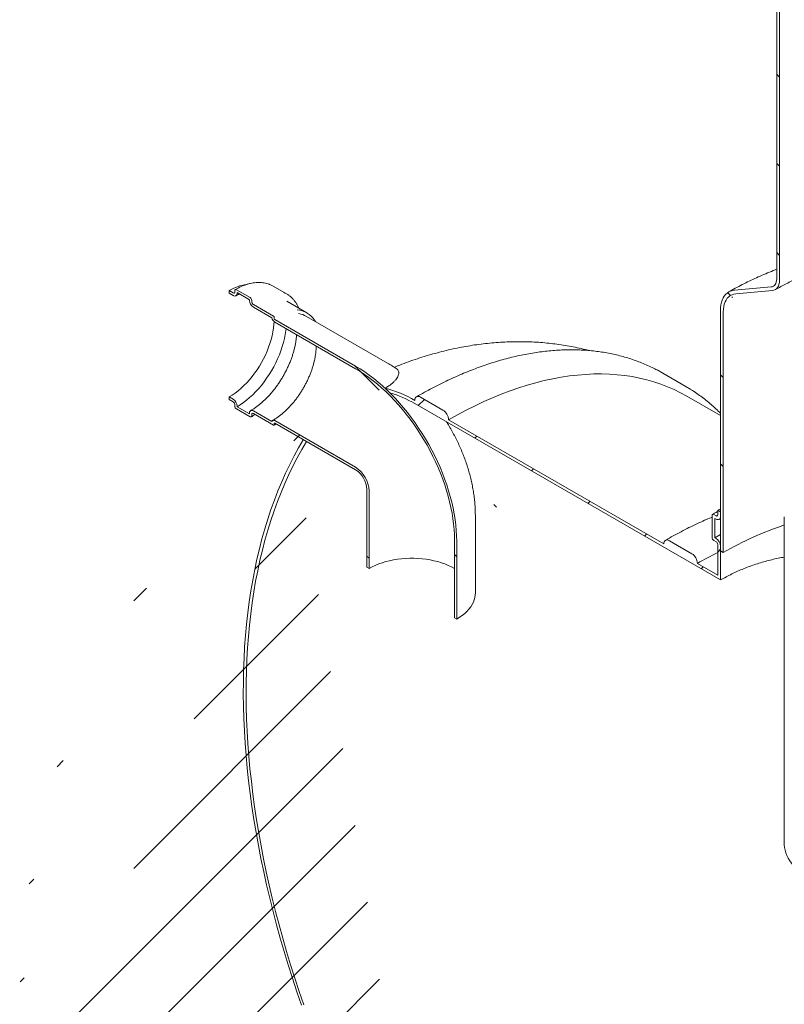
# Model space of a CAD drawing. Units: millimetres. Extents: x -41 to 653, y 5 to 290.
# Drawn here: x 266 to 304, y 193 to 242 of the extents above; entities that cross this region are included whole.
import ezdxf

# ---------------------------------------------------------------- set-up
doc = ezdxf.new("R2010")
doc.units = ezdxf.units.MM

msp = doc.modelspace()

# ---------------------------------------------------------------- hatches: boundary and pattern name
at = {"linetype": 'Continuous', "lineweight": 0}
h = msp.add_hatch(dxfattribs=at)
h.set_pattern_fill('ANSI31', angle=90, style=0)
edge = h.paths.add_edge_path(flags=0)
edge.add_line((301.71173, 228.489364), (303.550208, 228.653751))
edge.add_arc((303.196655, 229.564998), 1, 291.2056799, 330.0026883)
edge.add_line((303.903761, 229.156794), (303.903761, 246.490909))
edge.add_line((303.903761, 246.490909), (303.76234, 246.57255))
edge.add_line((303.76234, 246.57255), (303.76234, 229.238435))
edge.add_arc((303.196655, 229.564998), 0.8, 291.2056799, 330.0026883, ccw=False)
edge.add_line((303.479497, 228.836001), (301.64102, 228.671613))
edge.add_arc((302.348126, 226.849119), 2, 111.2056799, 150.0026883)
edge.add_line((300.933913, 227.665527), (300.933913, 215.543734))
edge.add_line((300.933913, 215.543734), (301.075334, 215.462093))
edge.add_line((301.075334, 215.462093), (301.075334, 227.583886))
edge.add_arc((302.348126, 226.849119), 1.8, 111.2056799, 150.0026883, ccw=False)
h = msp.add_hatch(dxfattribs=at)
h.set_pattern_fill('ANSI31', angle=90, style=0)
edge = h.paths.add_edge_path(flags=0)
edge.add_line((282.56137, 224.843512), (278.488435, 227.194767))
edge.add_arc((278.488435, 227.227429), 0.04, 150.0026883, 270, ccw=False)
edge.add_line((278.460151, 227.243757), (278.460151, 227.30908))
edge.add_arc((278.431867, 227.325408), 0.04, 330.0026883, 450)
edge.add_line((278.431867, 227.35807), (277.413633, 227.945884))
edge.add_arc((277.413633, 228.043869), 0.12, 150.0026883, 270, ccw=False)
edge.add_line((277.32878, 228.092853), (277.32878, 228.158176))
edge.add_arc((277.243927, 228.207161), 0.12, 330.0026883, 450)
edge.add_line((277.243927, 228.305146), (276.565105, 228.697022))
edge.add_arc((276.565105, 228.599037), 0.12, 90, 150.0026883)
edge.add_line((276.480252, 228.648021), (276.480252, 228.582698))
edge.add_arc((276.395399, 228.631683), 0.12, 270, 330.0026883, ccw=False)
edge.add_line((276.395399, 228.533698), (276.197409, 228.647995))
edge.add_line((276.197409, 228.647995), (276.197409, 228.517348))
edge.add_line((276.197409, 228.517348), (276.395399, 228.403051))
edge.add_arc((276.395399, 228.631683), 0.28, 270, 330.0026883)
edge.add_line((276.593389, 228.517385), (276.593389, 228.550047))
edge.add_line((276.593389, 228.550047), (277.215643, 228.190828))
edge.add_line((277.215643, 228.190828), (277.215643, 228.158166))
edge.add_arc((277.413633, 228.043869), 0.28, 150.0026883, 270)
edge.add_line((277.413633, 227.815237), (278.349871, 227.274758))
edge.add_arc((278.488435, 227.227429), 0.2, 161.1412345, 270)
edge.add_line((278.488435, 227.064121), (282.56137, 224.712865))
edge.add_arc((282.56137, 218.964418), 7.04, -29.9973117, 90, ccw=False)
edge.add_line((287.539402, 216.090661), (287.539402, 212.171265))
edge.add_line((287.539402, 212.171265), (287.652539, 212.105953))
edge.add_line((287.652539, 212.105953), (287.652539, 216.025349))
edge.add_arc((282.56137, 218.964418), 7.2, 330.0026883, 450)
h = msp.add_hatch(dxfattribs=at)
h.set_pattern_fill('ANSI31', style=0)
edge = h.paths.add_edge_path(flags=0)
edge.add_arc((300.707639, 217.405426), 0.32, 270, 330.0026883)
edge.add_line((300.933913, 217.274801), (300.933913, 217.503432))
edge.add_line((300.933913, 217.503432), (300.792492, 217.585073))
edge.add_line((300.792492, 217.585073), (300.792492, 217.356441))
edge.add_arc((300.707639, 217.405426), 0.12, 270, 330.0026883, ccw=False)
edge.add_line((300.707639, 217.307441), (300.594502, 217.372754))
edge.add_arc((300.594502, 217.274769), 0.12, 90, 150.0026883)
edge.add_line((300.509649, 217.323753), (300.509649, 216.213258))
edge.add_arc((300.594502, 216.164273), 0.12, 150.0026883, 270)
edge.add_line((300.594502, 216.066288), (300.707639, 216.000976))
edge.add_arc((300.707639, 215.902991), 0.12, -29.9973117, 90, ccw=False)
edge.add_line((300.792492, 215.854006), (300.792492, 214.31891))
edge.add_line((300.792492, 214.31891), (299.772972, 214.907466))
edge.add_arc((299.490129, 215.070747), 0.4, 330.0026883, 450)
edge.add_line((299.490129, 215.397364), (298.358759, 216.05049))
edge.add_arc((298.358759, 215.723874), 0.4, 90, 150.0026883)
edge.add_line((298.075916, 215.887155), (287.24304, 222.140841))
edge.add_arc((286.960197, 222.304123), 0.4, 330.0026883, 450)
edge.add_line((286.960197, 222.630739), (285.828826, 223.283866))
edge.add_arc((285.828826, 222.95725), 0.4, 90, 150.0026883)
edge.add_arc((285.545984, 217.078129), 7.4, 90, 102.7187891)
edge.add_arc((282.562636, 218.963687), 7.2, 69.2201358, 72.7476814, ccw=False)
edge.add_arc((285.545984, 217.078129), 7.2, 90, 101.1075974, ccw=False)
edge.add_line((285.545984, 222.957223), (300.933913, 214.073961))
edge.add_line((300.933913, 214.073961), (300.933913, 215.772365))
edge.add_arc((300.707639, 215.902991), 0.32, 330.0026883, 450)
edge.add_line((300.707639, 216.164284), (300.65107, 216.19694))
edge.add_line((300.65107, 216.19694), (300.65107, 217.176789))
edge.add_line((300.65107, 217.176789), (300.707639, 217.144133))
h = msp.add_hatch(dxfattribs=at)
h.set_pattern_fill('ANSI31', angle=90, style=0)
edge = h.paths.add_edge_path(flags=0)
edge.add_line((278.460151, 221.887249), (278.460151, 221.952572))
edge.add_arc((278.488435, 221.936244), 0.04, 90, 150.0026883, ccw=False)
edge.add_line((278.488435, 221.968906), (282.56137, 219.617651))
edge.add_arc((282.56137, 218.964418), 0.8, -29.9973117, 90, ccw=False)
edge.add_line((283.127056, 218.637855), (283.127056, 214.718459))
edge.add_line((283.127056, 214.718459), (283.240193, 214.653146))
edge.add_line((283.240193, 214.653146), (283.240193, 218.572542))
edge.add_arc((282.56137, 218.964418), 0.96, 330.0026883, 450)
edge.add_line((282.56137, 219.748297), (278.488435, 222.099552))
edge.add_arc((278.488435, 221.936244), 0.2, 90, 140.8887946)
edge.add_line((278.349871, 222.048897), (277.413633, 222.589376))
edge.add_arc((277.413633, 222.360745), 0.28, 90, 150.0026883)
edge.add_line((277.215643, 222.475042), (277.215643, 222.44238))
edge.add_line((277.215643, 222.44238), (276.593389, 222.8016))
edge.add_line((276.593389, 222.8016), (276.593389, 222.834261))
edge.add_arc((276.395399, 222.948559), 0.28, 330.0026883, 450)
edge.add_line((276.395399, 223.17719), (276.197409, 223.291487))
edge.add_line((276.197409, 223.291487), (276.197409, 223.160841))
edge.add_line((276.197409, 223.160841), (276.395399, 223.046543))
edge.add_arc((276.395399, 222.948559), 0.12, -29.9973117, 90, ccw=False)
edge.add_line((276.480252, 222.899574), (276.480252, 222.834251))
edge.add_arc((276.565105, 222.785266), 0.12, 150.0026883, 270)
edge.add_line((276.565105, 222.687281), (277.243927, 222.295406))
edge.add_arc((277.243927, 222.39339), 0.12, 270, 330.0026883)
edge.add_line((277.32878, 222.344406), (277.32878, 222.409729))
edge.add_arc((277.413633, 222.360745), 0.12, 90, 150.0026883, ccw=False)
edge.add_line((277.413633, 222.45873), (278.431867, 221.870916))
edge.add_arc((278.431867, 221.903577), 0.04, 270, 330.0026883)
h = msp.add_hatch(dxfattribs=at)
h.set_pattern_fill('ANSI31', style=0)
edge = h.paths.add_edge_path(flags=0)
edge.add_arc((285.828826, 183.763291), 0.4, 150.0026883, 270)
edge.add_line((285.828826, 183.436674), (286.960197, 182.783548))
edge.add_arc((286.960197, 183.110164), 0.4, 270, 330.0026883)
edge.add_line((287.24304, 182.946882), (298.075916, 176.693196))
edge.add_arc((298.358759, 176.529915), 0.4, 150.0026883, 270)
edge.add_line((298.358759, 176.203298), (299.490129, 175.550172))
edge.add_arc((299.490129, 175.876788), 0.4, 270, 330.0026883)
edge.add_line((299.772972, 175.713507), (310.605848, 169.45982))
edge.add_arc((310.888691, 169.296539), 0.4, 150.0026883, 270)
edge.add_line((310.888691, 168.969922), (312.020062, 168.316796))
edge.add_arc((312.020062, 168.643412), 0.4, 270, 330.0026883)
edge.add_line((312.302904, 168.480131), (323.13578, 162.226445))
edge.add_arc((323.418623, 162.063163), 0.4, 150.0026883, 270)
edge.add_line((323.418623, 161.736547), (324.549994, 161.08342))
edge.add_arc((324.549994, 161.410036), 0.4, 270, 330.0026883)
edge.add_line((324.832836, 161.246755), (324.834122, 161.246013))
edge.add_arc((324.834122, 167.288415), 7.4, 270, 307.3679104)
edge.add_arc((306.321424, 191.530145), 38.4, 307.3679104, 354.5754952)
edge.add_line((331.376563, 189.150925), (331.223231, 189.239442))
edge.add_arc((306.321424, 191.530145), 38.2, 307.3679104, 354.7441851, ccw=False)
edge.add_arc((324.834122, 167.288415), 7.2, 270, 307.3679104, ccw=False)
edge.add_line((324.834122, 161.409321), (316.631683, 166.144488))
edge.add_line((316.631683, 166.144488), (316.631683, 172.513506))
edge.add_line((316.631683, 172.513506), (307.863559, 177.575237))
edge.add_line((307.863559, 177.575237), (307.863559, 171.206218))
edge.add_line((307.863559, 171.206218), (285.545984, 184.08988))
edge.add_arc((285.545984, 189.968974), 7.2, 188.8045551, 270, ccw=False)
edge.add_arc((304.058682, 192.836398), 38.2, 130.3580551, 188.8045551, ccw=False)
edge.add_line((280.084946, 221.04726), (279.925717, 221.139181))
edge.add_arc((304.058682, 192.836398), 38.4, 130.4532692, 188.8045551)
edge.add_arc((285.545984, 189.968974), 7.4, 188.8045551, 270)
h.paths.add_polyline_path([(316.490262, 172.268531), (316.490262, 166.226129), (308.004981, 171.124577), (308.004981, 177.166979)], flags=0)

# ---------------------------------------------------------------- linework, layer by layer
at = {"color": 7, "linetype": 'Continuous', "lineweight": 15}
for p, q in [((303.76234, 229.238435), (303.76234, 246.57255)), ((303.903761, 246.490909), (303.903761, 229.156794)), ((276.197409, 228.647995), (276.197409, 228.517348)), ((276.395399, 228.533698), (276.197409, 228.647995)), ((276.480252, 228.648021), (276.480252, 228.582698)), ((277.243927, 228.305146), (276.565105, 228.697022)), ((279.083778, 228.487336), (278.404955, 228.879211)), ((301.64102, 228.671613), (303.479497, 228.836001)), ((303.550208, 228.653751), (301.71173, 228.489364)), ((276.197409, 228.517348), (276.395399, 228.403051)), ((276.593389, 228.550047), (277.215643, 228.190828)), ((276.593389, 228.517385), (276.593389, 228.550047)), ((277.215643, 228.190828), (277.215643, 228.158166)), ((277.32878, 228.092853), (277.32878, 228.158176)), ((278.431867, 227.35807), (277.413633, 227.945884)), ((277.413633, 227.815237), (278.349871, 227.274758)), ((280.11173, 227.524417), (279.093496, 228.112231)), ((300.933913, 215.543734), (300.933913, 227.665527)), ((278.460151, 227.243757), (278.460151, 227.30908)), ((282.56137, 224.843512), (278.488435, 227.194767)), ((284.16124, 225.001938), (280.088305, 227.353193)), ((301.075334, 227.583886), (301.075334, 215.462093)), ((278.488435, 227.064121), (282.56137, 224.712865)), ((298.027835, 224.491862), (297.738647, 224.651074)), ((299.159206, 223.838736), (298.027835, 224.491862)), ((276.197409, 223.291487), (276.197409, 223.160841)), ((276.395399, 223.17719), (276.197409, 223.291487)), ((286.960197, 222.630739), (285.828826, 223.283866)), ((300.933913, 222.352352), (299.242065, 223.329035)), ((276.197409, 223.160841), (276.395399, 223.046543)), ((276.480252, 222.899574), (276.480252, 222.834251)), ((276.593389, 222.8016), (276.593389, 222.834261)), ((277.215643, 222.44238), (276.593389, 222.8016)), ((285.545984, 222.957223), (300.933913, 214.073961)), ((276.565105, 222.687281), (277.243927, 222.295406)), ((277.215643, 222.475042), (277.215643, 222.44238)), ((277.32878, 222.344406), (277.32878, 222.409729)), ((278.349871, 222.048897), (277.413633, 222.589376)), ((277.413633, 222.45873), (278.431867, 221.870916)), ((278.460151, 221.887249), (278.460151, 221.952572)), ((282.56137, 219.748297), (278.488435, 222.099552)), ((278.488435, 221.968906), (282.56137, 219.617651)), ((298.075916, 215.887155), (287.24304, 222.140841)), ((279.925717, 221.139181), (280.084946, 221.04726)), ((283.127056, 218.637855), (283.127056, 214.718459)), ((283.240193, 218.572542), (283.240193, 214.653146)), ((288.589797, 213.412206), (288.589797, 217.331602)), ((300.509649, 216.213258), (300.509649, 217.323753)), ((300.594502, 217.372754), (300.707639, 217.307441)), ((300.792492, 217.585073), (300.933913, 217.665718)), ((300.792492, 217.356441), (300.792492, 217.585073)), ((300.792492, 217.585073), (300.933913, 217.503432)), ((300.933913, 217.503432), (300.933913, 217.274801)), ((304.146402, 217.25851), (304.146402, 200.764385)), ((300.65107, 217.176789), (300.65107, 216.19694)), ((300.707639, 217.144133), (300.65107, 217.176789)), ((300.867626, 217.12829), (300.933913, 217.166001)), ((300.65107, 216.19694), (300.933913, 216.356333)), ((287.539402, 212.171265), (287.539402, 216.090661)), ((287.652539, 212.105953), (287.652539, 216.025349)), ((299.490129, 215.397364), (298.358759, 216.05049)), ((300.707639, 216.000976), (300.594502, 216.066288)), ((300.65107, 216.19694), (300.707639, 216.164284)), ((300.792492, 214.31891), (300.792492, 215.854006)), ((300.933913, 215.772365), (300.933913, 214.073961)), ((301.075334, 215.462093), (300.933913, 215.543734)), ((300.792492, 214.31891), (299.772972, 214.907466)), ((283.127056, 214.718459), (283.240193, 214.653146)), ((287.539402, 212.171265), (287.652539, 212.105953))]:
    msp.add_line(p, q, dxfattribs=at)
at = {"color": 7, "linetype": 'Continuous', "lineweight": 15, "flags": 128}
for points in [[(303.479497, 228.836001), (303.541022, 228.847955), (303.596655, 228.872178), (303.645443, 228.908255), (303.686553, 228.95557), (303.71928, 229.013312), (303.743065, 229.080493), (303.7575, 229.155965), (303.76234, 229.238435)], [(303.903761, 229.156794), (303.897712, 229.053707), (303.879667, 228.959367), (303.849936, 228.87539), (303.809027, 228.803213), (303.75764, 228.74407), (303.696655, 228.698973), (303.627114, 228.668694), (303.550208, 228.653751)], [(278.404955, 228.879211), (278.346401, 228.910928), (278.250321, 228.954598)], [(300.933913, 227.665527), (300.939294, 227.804753), (300.955398, 227.936705), (300.982101, 228.060381), (301.0192, 228.174838), (301.066414, 228.279206), (301.123382, 228.37269), (301.189671, 228.454578), (301.264776, 228.524248), (301.348126, 228.58117), (301.439087, 228.624909), (301.536967, 228.655133), (301.64102, 228.671613)], [(301.71173, 228.489364), (301.609835, 228.472568), (301.514625, 228.44107), (301.426963, 228.395155), (301.347644, 228.335239), (301.277386, 228.261864), (301.216824, 228.175695), (301.166507, 228.077513), (301.126891, 227.968206), (301.098335, 227.848764), (301.081098, 227.72027), (301.075334, 227.583886)], [(276.197409, 223.291487), (276.348544, 223.38457), (276.499003, 223.488907), (276.648116, 223.604033), (276.795215, 223.729433), (276.939645, 223.864546), (277.080759, 224.008771), (277.217929, 224.161461), (277.35054, 224.321936), (277.478001, 224.489479), (277.599743, 224.663342), (277.715222, 224.842747), (277.823922, 225.026894), (277.925357, 225.21496), (278.019075, 225.406105), (278.104657, 225.599476), (278.18172, 225.794209), (278.249922, 225.989435), (278.308956, 226.18428), (278.35856, 226.377876), (278.398511, 226.569357), (278.428632, 226.757868), (278.448787, 226.942567), (278.457627, 227.085828)], [(276.593389, 222.8016), (276.752861, 222.899566), (276.911677, 223.008941), (277.069186, 223.129275), (277.224739, 223.260072), (277.377698, 223.400797), (277.527435, 223.55087), (277.673333, 223.709676), (277.814793, 223.87656), (277.951234, 224.050838), (278.082096, 224.231793), (278.20684, 224.418683), (278.324954, 224.610738), (278.435953, 224.80717), (278.53938, 225.007171), (278.634811, 225.20992), (278.721853, 225.414583), (278.800149, 225.62032), (278.869377, 225.826285), (278.929252, 226.031632), (278.979529, 226.235517), (279.02, 226.437101), (279.0505, 226.635558), (279.061937, 226.733045)], [(282.56137, 224.843512), (282.789785, 224.705731), (283.017739, 224.556388), (283.244775, 224.395784), (283.470434, 224.224241), (283.694262, 224.042106), (283.915809, 223.849745), (284.134628, 223.647546), (284.350279, 223.435916), (284.562327, 223.21528), (284.770346, 222.986084), (284.973916, 222.748789), (285.172627, 222.503872), (285.36608, 222.251828), (285.553884, 221.993163), (285.735662, 221.728399), (285.911047, 221.458068), (286.079687, 221.182716), (286.241241, 220.902896), (286.395384, 220.619172), (286.541806, 220.332116), (286.680212, 220.042306), (286.810324, 219.750324), (286.931878, 219.456761), (287.044631, 219.162205), (287.148355, 218.867251), (287.242841, 218.572493), (287.3279, 218.278524), (287.40336, 217.985937), (287.469068, 217.69532), (287.524893, 217.407259), (287.570722, 217.122334), (287.606463, 216.841118), (287.632044, 216.564178), (287.647413, 216.292073), (287.652539, 216.025349)], [(282.56137, 224.712865), (282.784709, 224.578146), (283.007598, 224.432122), (283.229588, 224.275087), (283.450232, 224.107356), (283.669087, 223.929269), (283.88571, 223.741183), (284.099667, 223.543477), (284.310525, 223.336549), (284.517861, 223.120817), (284.721257, 222.896714), (284.920304, 222.664692), (285.114599, 222.425218), (285.303753, 222.178775), (285.487384, 221.925858), (285.665122, 221.666977), (285.83661, 221.402654), (286.001502, 221.13342), (286.159466, 220.859819), (286.310184, 220.5824), (286.453352, 220.301723), (286.588683, 220.018353), (286.715902, 219.73286), (286.834756, 219.44582), (286.945003, 219.15781), (287.046422, 218.869411), (287.138809, 218.581203), (287.221977, 218.293767), (287.29576, 218.007681), (287.360008, 217.723522), (287.414592, 217.441862), (287.459403, 217.163269), (287.49435, 216.888302), (287.519362, 216.617517), (287.53439, 216.351458), (287.539402, 216.090661)], [(287.24304, 222.140841), (287.687278, 222.390579), (288.131211, 222.626714), (288.574535, 222.849086), (289.016947, 223.057542), (289.458143, 223.251938), (289.897821, 223.432142), (290.335679, 223.598031), (290.771418, 223.74949), (291.204739, 223.886416), (291.635345, 224.008714), (292.06294, 224.116302), (292.487232, 224.209105), (292.90793, 224.287059), (293.324746, 224.350112), (293.737393, 224.39822), (294.14559, 224.431351), (294.549056, 224.44948), (294.947514, 224.452597), (295.340693, 224.440698), (295.728321, 224.413793), (296.110135, 224.371899), (296.485871, 224.315045), (296.855273, 224.24327), (297.218086, 224.156623), (297.574064, 224.055164), (297.922961, 223.938963), (298.264539, 223.808098), (298.598563, 223.66266), (298.924804, 223.502748), (299.242065, 223.329035)], [(299.444064, 223.666426), (299.160197, 223.838163), (298.870018, 223.997948)], [(285.828826, 223.283866), (285.773647, 223.309445), (285.720587, 223.321489), (285.671687, 223.319535), (285.628826, 223.30366), (285.593651, 223.274472), (285.567514, 223.233093), (285.551418, 223.181113), (285.545984, 223.120531)], [(278.488435, 222.099552), (278.464345, 222.111073), (278.440959, 222.117483), (278.41896, 222.118595), (278.398993, 222.114376), (278.381639, 222.104951), (278.367408, 222.090595), (278.356714, 222.071726), (278.349871, 222.048897)], [(279.925717, 221.139181), (279.690258, 220.735137), (279.463859, 220.320721), (279.246603, 219.896088), (279.038571, 219.461395), (278.839841, 219.016803), (278.650486, 218.562479), (278.470577, 218.09859), (278.300181, 217.62531), (278.139361, 217.142815), (277.988177, 216.651283), (277.846685, 216.150898), (277.714937, 215.641845), (277.592984, 215.124314), (277.480869, 214.598497), (277.378635, 214.06459), (277.286319, 213.522791), (277.203957, 212.973301), (277.131578, 212.416325), (277.069209, 211.852071), (277.016875, 211.280746), (276.974593, 210.702565), (276.942381, 210.117742), (276.920249, 209.526494), (276.908206, 208.929042), (276.906257, 208.325607), (276.914402, 207.716413), (276.932639, 207.101688), (276.96096, 206.481659), (276.999355, 205.856558), (277.047809, 205.226616), (277.106305, 204.592068), (277.174821, 203.95315), (277.253332, 203.310098), (277.341808, 202.663154), (277.440216, 202.012555), (277.54852, 201.358546), (277.66668, 200.701368), (277.794651, 200.041266), (277.932386, 199.378486), (278.079834, 198.713274), (278.23694, 198.045877), (278.403645, 197.376543), (278.579888, 196.705521), (278.765603, 196.033061), (278.960722, 195.359413), (279.16517, 194.684826), (279.378874, 194.009552), (279.601752, 193.333843), (279.833723, 192.657948)], [(279.956843, 192.667601), (279.72561, 193.34172), (279.503471, 194.015649), (279.290508, 194.689138), (279.086801, 195.361934), (278.892426, 196.033787), (278.707455, 196.704444), (278.531958, 197.373657), (278.366, 198.041173), (278.209643, 198.706745), (278.062946, 199.370123), (277.925963, 200.031059), (277.798747, 200.689307), (277.681343, 201.34462), (277.573796, 201.996754), (277.476147, 202.645464), (277.388432, 203.290509), (277.310683, 203.931648), (277.242929, 204.568639), (277.185197, 205.201247), (277.137507, 205.829234), (277.099877, 206.452366), (277.072322, 207.070409), (277.054852, 207.683133), (277.047472, 208.290309), (277.050187, 208.89171), (277.062995, 209.487112), (277.085891, 210.076291), (277.118866, 210.659027), (277.161909, 211.235103), (277.215003, 211.804304), (277.278128, 212.366416), (277.351261, 212.921231), (277.434374, 213.468539), (277.527437, 214.008137), (277.630415, 214.539824), (277.743268, 215.0634), (277.865956, 215.57867), (277.998432, 216.085442), (278.140646, 216.583525), (278.292546, 217.072734), (278.454074, 217.552886), (278.625171, 218.023802), (278.805772, 218.485305), (278.99581, 218.937223), (279.195214, 219.379388), (279.403909, 219.811633), (279.621818, 220.233798), (279.848859, 220.645725), (280.084946, 221.04726)], [(298.358759, 216.05049), (298.303579, 216.076069), (298.250519, 216.088113), (298.20162, 216.08616), (298.158759, 216.070284), (298.123583, 216.041096), (298.097446, 215.999717), (298.081351, 215.947738), (298.075916, 215.887155)], [(283.240193, 214.653146), (283.391898, 214.734938), (283.552919, 214.810563), (283.722504, 214.879668), (283.899862, 214.94193), (284.084168, 214.997061), (284.274561, 215.044802), (284.470153, 215.084932), (284.670034, 215.117262), (284.87327, 215.141643), (285.078914, 215.15796), (285.286008, 215.166137), (285.493586, 215.166137), (285.70068, 215.15796), (285.906325, 215.141643), (286.109561, 215.117262), (286.309442, 215.084932), (286.505034, 215.044802), (286.695427, 214.997061), (286.879733, 214.94193), (287.057091, 214.879668), (287.226676, 214.810563), (287.387697, 214.734938), (287.539402, 214.653146)], [(288.589797, 213.412206), (288.585777, 213.319635), (288.56793, 213.196609), (288.535888, 213.074547), (288.489795, 212.953992), (288.429856, 212.835484), (288.35634, 212.719551), (288.269575, 212.606712), (288.169948, 212.497471), (288.057904, 212.392315), (287.933944, 212.291714), (287.798621, 212.196118), (287.652539, 212.105953)], [(305.317975, 199.131569), (305.155385, 199.231166), (305.0033, 199.336148), (304.862256, 199.446147), (304.732748, 199.560776), (304.61523, 199.679633), (304.510116, 199.8023), (304.417774, 199.928347), (304.338529, 200.05733), (304.27266, 200.188797), (304.220397, 200.322286), (304.181924, 200.457327), (304.157377, 200.593447), (304.146841, 200.730167), (304.146402, 200.764385)]]:
    msp.add_lwpolyline(points, dxfattribs=at)
at = {"color": 7, "linetype": 'Continuous', "lineweight": 15}
for centre, radius, start, end in [((277.40375, 226.65237), 2.331904, 98.5325826, 121.1526443), ((276.531981, 228.656413), 0.052405, 50.7967148, 189.214037), ((276.428523, 228.574307), 0.052405, 230.7967148, 9.214037), ((276.472688, 228.497806), 0.122279, 230.7967148, 9.214037), ((277.645504, 228.177727), 0.430305, 182.6054785, 237.3945217), ((277.144554, 228.149793), 0.184417, 2.6054785, 57.3945217), ((278.468246, 227.42112), 1.23113, 52.5890688, 68.0146471), ((277.513006, 228.101237), 0.184417, 182.6054785, 237.3945217), ((279.525087, 226.507956), 1.172167, 34.0095363, 85.404561), ((278.658635, 227.326978), 0.313149, 189.5993204, 237.0769775), ((278.398742, 227.306286), 0.061472, 2.6054785, 57.3945217), ((278.52156, 227.246551), 0.061472, 182.6054785, 237.3945217), ((279.534181, 226.384541), 1.115948, 60.2279574, 81.8131028), ((277.208674, 216.373314), 10.044409, 45.2123237, 47.1174649), ((282.731452, 218.369114), 5.522459, 59.3593535, 76.2520613), ((282.727299, 218.16454), 5.560107, 59.5392596, 73.7328638), ((276.163529, 222.8147), 0.430305, 2.6054785, 57.3945217), ((276.296026, 222.891191), 0.184417, 2.6054785, 57.3945217), ((276.664478, 222.842634), 0.184417, 182.6054785, 237.3945217), ((277.336344, 222.494621), 0.122279, 50.7967148, 189.214037), ((277.277051, 222.336015), 0.052405, 230.7967148, 9.214037), ((277.380509, 222.41812), 0.052405, 50.7967148, 189.214037), ((286.628954, 222.112897), 0.614722, 2.6054785, 57.3945217), ((278.442908, 221.884452), 0.017468, 230.7967148, 9.214037), ((278.477394, 221.95537), 0.017468, 50.7967148, 189.214037), ((281.766385, 218.505476), 1.475333, 2.6054785, 57.3945217), ((281.903644, 218.584715), 1.224565, 2.4871282, 57.512872), ((300.561378, 217.332144), 0.052405, 50.7967148, 189.214037), ((300.740763, 217.34805), 0.052405, 230.7967148, 9.214037), ((300.795969, 217.252424), 0.139747, 230.7967148, 9.214037), ((309.875521, 200.001182), 17.789971, 108.7864668, 119.6480748), ((300.693875, 216.221641), 0.184417, 182.6054785, 237.3945217), ((300.442644, 215.75001), 0.491778, 2.6054785, 57.3945217), ((300.608266, 215.845623), 0.184417, 2.6054785, 57.3945217), ((299.158886, 214.879521), 0.614722, 2.6054785, 57.3945217), ((310.536124, 196.286213), 21.508057, 116.937767, 120.0280682)]:
    msp.add_arc(centre, radius, start, end, dxfattribs=at)
for points, knots in [([(303.696614, 228.698949), (303.742626, 228.725248), (303.876558, 228.801797), (304.105381, 228.925315), (304.385803, 229.06783), (304.674963, 229.205564), (304.972402, 229.33839), (305.277857, 229.4661), (305.590997, 229.588518), (305.911495, 229.705467), (306.239006, 229.816781), (306.573178, 229.922302), (306.913649, 230.02188), (307.260047, 230.115375), (307.611992, 230.202656), (307.969097, 230.283599), (308.330968, 230.358091), (308.697204, 230.426028), (309.067401, 230.487317), (309.441147, 230.541872), (309.818028, 230.589618), (310.197623, 230.630488), (310.579512, 230.664426), (310.963268, 230.691386), (311.348465, 230.711331), (311.734674, 230.724232), (312.121465, 230.730072), (312.508406, 230.728842), (312.895063, 230.720543), (313.281005, 230.705186), (313.665799, 230.682793), (314.049016, 230.653392), (314.430229, 230.617025), (314.809013, 230.573741), (315.184946, 230.523598), (315.557609, 230.466666), (315.926587, 230.403022), (316.291469, 230.332755), (316.65185, 230.255963), (317.007328, 230.172753), (317.35751, 230.08324), (317.702008, 229.987553), (318.040442, 229.885826), (318.372439, 229.778205), (318.697636, 229.664844), (319.015676, 229.545906), (319.326228, 229.42157), (319.628908, 229.291992), (319.923588, 229.157456), (320.209242, 229.017807), (320.432021, 228.903435), (320.556309, 228.834122), (320.591481, 228.814507)], [0, 0, 0, 0, 0.010623416, 0.030923156, 0.051234575, 0.071558007, 0.091894676, 0.112245391, 0.132610607, 0.152990494, 0.173384982, 0.193793811, 0.214216561, 0.234652685, 0.255101535, 0.275562384, 0.296034437, 0.316516853, 0.337008752, 0.357509225, 0.37801734, 0.39853215, 0.419052696, 0.439578009, 0.460107117, 0.480639041, 0.5011728, 0.521707411, 0.542241833, 0.562774809, 0.583305353, 0.603832478, 0.624355198, 0.644872531, 0.665383494, 0.685887114, 0.706382422, 0.726868463, 0.747344299, 0.767809015, 0.788261729, 0.808701599, 0.829127838, 0.849539731, 0.86993665, 0.890318081, 0.910683647, 0.931033147, 0.951366592, 0.971684255, 0.99198672, 1, 1, 1, 1]), ([(303.76234, 229.724278), (303.737273, 229.714861), (303.582726, 229.656801), (303.305072, 229.543246), (302.92999, 229.383275), (302.562474, 229.215687), (302.202057, 229.041361), (301.849392, 228.860055), (301.565761, 228.70576), (301.400665, 228.611247), (301.348208, 228.581217)], [0, 0, 0, 0, 0.029005637, 0.178832509, 0.328801748, 0.47890768, 0.62914123, 0.779489343, 0.929934375, 1, 1, 1, 1]), ([(278.239856, 228.958501), (278.231206, 228.962355), (278.183299, 228.983699), (278.090601, 229.011449), (277.962061, 229.041063), (277.828272, 229.058205), (277.690227, 229.063999), (277.54819, 229.058051), (277.402681, 229.040417), (277.254206, 229.011099), (277.10332, 228.97017), (276.950587, 228.917835), (276.796587, 228.854058), (276.647866, 228.782859), (276.5507, 228.728478), (276.50511, 228.702963)], [0, 0, 0, 0, 0.017860059, 0.098925464, 0.18018265, 0.261742227, 0.343673453, 0.426000557, 0.508707402, 0.591748107, 0.675060038, 0.758575802, 0.842232113, 0.925974944, 1, 1, 1, 1]), ([(276.535388, 228.389189), (276.559147, 228.402723), (276.618158, 228.436338), (276.676491, 228.464897), (276.711337, 228.481957)], [0, 0, 0, 0, 0.402622655, 1, 1, 1, 1]), ([(279.69524, 227.764852), (279.680823, 227.798318), (279.647003, 227.876824), (279.583561, 227.990324), (279.506872, 228.106061), (279.422181, 228.211903), (279.329245, 228.306247), (279.263049, 228.366453), (279.226081, 228.392071), (279.224616, 228.393086)], [0, 0, 0, 0, 0.1295131662, 0.3038196226, 0.4773779446, 0.6500887198, 0.8219232009, 0.9929453881, 1, 1, 1, 1]), ([(280.547888, 227.087882), (280.542659, 227.097303), (280.529436, 227.12113), (280.513718, 227.142088), (280.504216, 227.15476)], [0, 0, 0, 0, 0.395405737, 1, 1, 1, 1]), ([(279.587384, 226.429711), (279.585712, 226.399649), (279.581001, 226.31496), (279.564011, 226.170325), (279.537121, 225.997058), (279.50144, 225.820162), (279.457559, 225.640675), (279.40546, 225.459264), (279.345346, 225.276708), (279.277414, 225.093765), (279.201912, 224.9112), (279.119126, 224.729773), (279.029377, 224.55024), (278.933023, 224.373343), (278.830455, 224.199814), (278.722096, 224.03037), (278.608402, 223.865709), (278.489853, 223.706503), (278.366957, 223.553397), (278.240244, 223.407005), (278.110269, 223.26791), (277.977606, 223.13666), (277.842847, 223.013759), (277.7066, 222.899677), (277.569482, 222.794805), (277.434527, 222.701258), (277.335902, 222.639469), (277.283224, 222.608813), (277.273644, 222.603238)], [0, 0, 0, 0, 0.0221526735, 0.0624065625, 0.1027119625, 0.1430720658, 0.1834863562, 0.2239517974, 0.2644636778, 0.3050162001, 0.3456028849, 0.3862168392, 0.4268509286, 0.4674978828, 0.5081503548, 0.5488002299, 0.5894383448, 0.6300572688, 0.670649587, 0.7112079516, 0.7517251732, 0.7921943747, 0.8326092331, 0.8729643459, 0.913255769, 0.9534817891, 0.9915405625, 1, 1, 1, 1]), ([(280.578918, 225.85731), (280.578938, 225.855284), (280.579453, 225.801852), (280.572659, 225.691806), (280.557798, 225.527594), (280.533437, 225.35858), (280.500856, 225.18632), (280.459805, 225.011329), (280.410502, 224.834423), (280.353093, 224.656354), (280.287798, 224.477898), (280.214869, 224.299829), (280.134599, 224.122918), (280.047318, 223.947932), (279.95339, 223.775625), (279.853213, 223.606738), (279.74722, 223.442), (279.635873, 223.282117), (279.519661, 223.127771), (279.399098, 222.979616), (279.274723, 222.838275), (279.147096, 222.704339), (279.016797, 222.578358), (278.884424, 222.460857), (278.750584, 222.352252), (278.615915, 222.253166), (278.494979, 222.172529), (278.419286, 222.127714), (278.388443, 222.109454)], [0, 0, 0, 0, 0.0015867453, 0.0418359217, 0.0821119227, 0.1224245196, 0.1627781637, 0.2031736269, 0.24360919, 0.2840814862, 0.3245860869, 0.3651178996, 0.4056714311, 0.4462409557, 0.4868206161, 0.5274044819, 0.5679859293, 0.6085576143, 0.6491135264, 0.6896476722, 0.730154125, 0.7706271155, 0.8110611839, 0.8514514206, 0.8917938329, 0.9320858878, 0.9723272943, 1, 1, 1, 1]), ([(294.319323, 225.62989), (294.283162, 225.639733), (294.115583, 225.68535), (293.813044, 225.754723), (293.411552, 225.837705), (293.005959, 225.907853), (292.596734, 225.966294), (292.183954, 226.012648), (291.767792, 226.046937), (291.34839, 226.069075), (290.925897, 226.079001), (290.500456, 226.076646), (290.07221, 226.061943), (289.641308, 226.03482), (289.207902, 225.995208), (288.77215, 225.943038), (288.334223, 225.878247), (287.894304, 225.800772), (287.45259, 225.710563), (287.009299, 225.607576), (286.564663, 225.491795), (286.118949, 225.363165), (285.672397, 225.221861), (285.225454, 225.067296), (284.835928, 224.923318), (284.596581, 224.826108), (284.50528, 224.789027)], [0, 0, 0, 0, 0.011288289, 0.052313564, 0.093484598, 0.134820056, 0.176338467, 0.218058127, 0.259996992, 0.302172542, 0.344601619, 0.387300236, 0.430283361, 0.473564672, 0.517156286, 0.561068476, 0.605309373, 0.649884659, 0.694797289, 0.740047226, 0.785631233, 0.831542727, 0.877771718, 0.924304854, 0.971125569, 1, 1, 1, 1]), ([(297.728496, 224.655068), (297.696882, 224.672084), (297.569612, 224.740587), (297.340428, 224.849286), (297.041085, 224.980961), (296.735514, 225.100661), (296.424404, 225.209307), (296.107753, 225.30658), (295.78575, 225.392494), (295.458536, 225.466978), (295.126272, 225.52999), (294.78912, 225.581483), (294.44725, 225.621419), (294.100834, 225.649762), (293.750053, 225.666485), (293.395092, 225.671566), (293.03614, 225.66499), (292.673393, 225.646752), (292.307048, 225.616851), (291.937307, 225.575297), (291.564375, 225.522108), (291.188457, 225.457309), (290.809763, 225.380933), (290.428502, 225.293022), (290.044884, 225.193626), (289.659119, 225.0828), (289.271418, 224.960609), (288.881991, 224.827124), (288.491049, 224.682421), (288.0988, 224.526584), (287.705453, 224.359703), (287.311217, 224.181875), (286.916298, 223.993195), (286.520902, 223.793797), (286.125239, 223.583688), (285.827842, 223.418128), (285.662404, 223.322972), (285.628843, 223.303669)], [0, 0, 0, 0, 0.009735871, 0.039194222, 0.068657656, 0.098130658, 0.127617456, 0.15712192, 0.186647476, 0.216197041, 0.245772976, 0.275377059, 0.305010486, 0.334673886, 0.364367353, 0.394090495, 0.423842493, 0.453622164, 0.483428029, 0.513258384, 0.543111361, 0.57298499, 0.602877256, 0.63278614, 0.662709665, 0.69264592, 0.72259309, 0.752549471, 0.782513483, 0.812483675, 0.842458727, 0.872437451, 0.902418789, 0.932401801, 0.962385666, 0.992369525, 1, 1, 1, 1]), ([(284.653581, 224.689527), (284.673898, 224.672109), (284.715082, 224.6368), (284.741271, 224.558303), (284.740669, 224.46705), (284.713416, 224.367767), (284.659924, 224.263386), (284.582886, 224.158024), (284.48818, 224.055527), (284.367561, 223.949095), (284.221555, 223.840689), (284.103094, 223.769133), (284.04387, 223.733358)], [0, 0, 0, 0, 0.126300121, 0.256024224, 0.361989241, 0.468158135, 0.573984129, 0.658726688, 0.743676441, 0.828321081, 0.914168044, 1, 1, 1, 1]), ([(284.654899, 224.688168), (284.59105, 224.731908), (284.451096, 224.827783), (284.285234, 224.929722), (284.183778, 224.988812), (284.16124, 225.001938)], [0, 0, 0, 0, 0.3948965582, 0.8655848142, 1, 1, 1, 1]), ([(300.933913, 222.472002), (300.917292, 222.489071), (300.822929, 222.585976), (300.643611, 222.752713), (300.395822, 222.971455), (300.140571, 223.178877), (299.878416, 223.375342), (299.649229, 223.535885), (299.504884, 223.626594), (299.452598, 223.659452)], [0, 0, 0, 0, 0.037037458, 0.210271393, 0.383355728, 0.556306502, 0.729142873, 0.901886752, 1, 1, 1, 1]), ([(277.303922, 222.289465), (277.331153, 222.305377), (277.395775, 222.34314), (277.460072, 222.385775), (277.497276, 222.410444)], [0, 0, 0, 0, 0.421386987, 1, 1, 1, 1]), ([(278.451865, 221.868935), (278.477596, 221.883745), (278.511662, 221.903351), (278.545602, 221.925653), (278.553906, 221.93111)], [0, 0, 0, 0, 0.755317387, 1, 1, 1, 1]), ([(288.589797, 217.331602), (288.589346, 217.390906), (288.588169, 217.54572), (288.576318, 217.797286), (288.552032, 218.086537), (288.516349, 218.377084), (288.46968, 218.668411), (288.412243, 218.959727), (288.344366, 219.250322), (288.266366, 219.539609), (288.178563, 219.827078), (288.081267, 220.11228), (287.974775, 220.394822), (287.859353, 220.674345), (287.735274, 220.950536), (287.602695, 221.223038), (287.462097, 221.491745), (287.312651, 221.755658), (287.205518, 221.937165), (287.146141, 222.029045), (287.141578, 222.036106)], [0, 0, 0, 0, 0.037234412, 0.097200631, 0.15726804, 0.217553491, 0.277945198, 0.338330542, 0.398644092, 0.458840293, 0.518892317, 0.578789656, 0.638535304, 0.69814296, 0.757634537, 0.817038077, 0.876386051, 0.935714016, 0.995059526, 1, 1, 1, 1]), ([(300.509649, 217.240923), (300.418222, 217.202567), (300.195725, 217.109225), (299.841127, 216.948248), (299.446236, 216.759886), (299.050833, 216.560403), (298.655172, 216.350317), (298.357774, 216.184752), (298.192336, 216.089596), (298.158775, 216.070293)], [0, 0, 0, 0, 0.117180724, 0.285173502, 0.45318092, 0.621197724, 0.789219304, 0.957240852, 1, 1, 1, 1]), ([(300.792492, 217.523285), (300.738206, 217.493571), (300.651231, 217.445965), (300.566393, 217.397071), (300.534507, 217.378695)], [0, 0, 0, 0, 0.624153033, 1, 1, 1, 1]), ([(304.146402, 215.224151), (304.100298, 215.21681), (303.829921, 215.173758), (303.350287, 215.057169), (302.710835, 214.872267), (302.093383, 214.644931), (301.496932, 214.383421), (301.121429, 214.177028), (300.933913, 214.073961)], [0, 0, 0, 0, 0.039429221, 0.231233871, 0.423527349, 0.615967271, 0.808225222, 1, 1, 1, 1])]:
    msp.add_open_spline(points, degree=3, knots=knots, dxfattribs=at)

doc.saveas('drawing.dxf')
